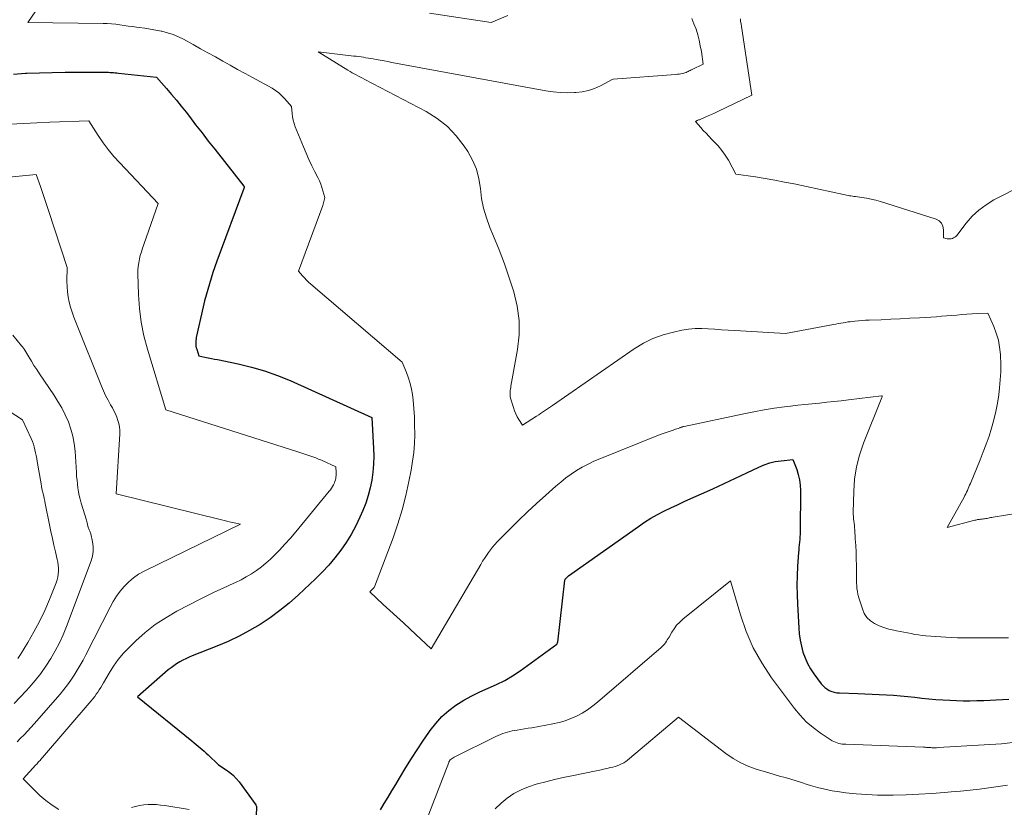
# Model space of a CAD drawing. Units: feet. Extents: x 1199172 to 1204172, y 7076370 to 7083870.
# Drawn here: x 1199660 to 1199751, y 7082451 to 7082523 of the extents above; entities that cross this region are included whole.
import ezdxf

# ---------------------------------------------------------------- set-up
doc = ezdxf.new("R2010")
doc.units = ezdxf.units.FT
doc.header["$MEASUREMENT"] = 0
doc.layers.add('Level 44', color=7, linetype='Continuous', lineweight=0)
doc.layers.add('Level 45', color=7, linetype='Continuous', lineweight=0)

msp = doc.modelspace()

# ---------------------------------------------------------------- linework, layer by layer
at = {"layer": 'Level 44', "color": 32, "linetype": 'Continuous', "lineweight": 30, "elevation": 2190, "flags": 128}
for points in [[(1199659.79, 7082518.27), (1199660.92, 7082518.34), (1199661.02, 7082518.34), (1199662.2, 7082518.38), (1199663.38, 7082518.42), (1199664.57, 7082518.43), (1199665.75, 7082518.44), (1199668.26, 7082518.44), (1199668.42, 7082518.44), (1199668.57, 7082518.43), (1199668.72, 7082518.42), (1199668.88, 7082518.41), (1199669.03, 7082518.4), (1199669.18, 7082518.39), (1199669.34, 7082518.37), (1199669.49, 7082518.36), (1199672.99, 7082517.99), (1199673.92, 7082516.93), (1199674.38, 7082516.39), (1199674.84, 7082515.85), (1199675.28, 7082515.29), (1199675.72, 7082514.74), (1199676.02, 7082514.34), (1199676.6, 7082513.58), (1199677.19, 7082512.83), (1199677.77, 7082512.07), (1199678.36, 7082511.32), (1199681.04, 7082507.92), (1199681.07, 7082507.88), (1199681.09, 7082507.84), (1199681.07, 7082507.8), (1199681.04, 7082507.71), (1199678.57, 7082500.99), (1199678.38, 7082500.47), (1199678.2, 7082499.95), (1199678.03, 7082499.43), (1199677.87, 7082498.91), (1199677.71, 7082498.39), (1199677.56, 7082497.86), (1199677.43, 7082497.33), (1199677.3, 7082496.8), (1199676.66, 7082493.95), (1199676.64, 7082493.82), (1199676.62, 7082493.68), (1199676.61, 7082493.55), (1199676.61, 7082493.41), (1199676.62, 7082493.27), (1199676.63, 7082493.14), (1199676.66, 7082493), (1199676.7, 7082492.87), (1199676.88, 7082492.27), (1199677.46, 7082492.15), (1199677.76, 7082492.09), (1199678.05, 7082492.03), (1199678.34, 7082491.97), (1199678.63, 7082491.91), (1199680.53, 7082491.53), (1199681.75, 7082491.23), (1199682.96, 7082490.89), (1199684.14, 7082490.46), (1199685.31, 7082489.98), (1199692.85, 7082486.56), (1199693.01, 7082483.72), (1199693.02, 7082482.99), (1199693.01, 7082482.26), (1199692.94, 7082481.53), (1199692.85, 7082480.8), (1199692.71, 7082480.08), (1199692.52, 7082479.37), (1199692.29, 7082478.68), (1199692.02, 7082478), (1199691.74, 7082477.36), (1199691.36, 7082476.57), (1199690.94, 7082475.79), (1199690.48, 7082475.04), (1199689.98, 7082474.32), (1199689.43, 7082473.62), (1199688.87, 7082472.95), (1199688.27, 7082472.3), (1199687.64, 7082471.68), (1199686.08, 7082470.2), (1199685.24, 7082469.45), (1199684.38, 7082468.75), (1199683.48, 7082468.09), (1199682.55, 7082467.47), (1199681.58, 7082466.91), (1199680.6, 7082466.38), (1199679.59, 7082465.9), (1199678.56, 7082465.46), (1199676.29, 7082464.57), (1199675.99, 7082464.45), (1199675.7, 7082464.31), (1199675.41, 7082464.17), (1199675.13, 7082464.02), (1199674.85, 7082463.85), (1199674.59, 7082463.67), (1199674.33, 7082463.48), (1199674.08, 7082463.28), (1199671.24, 7082460.79), (1199676.26, 7082456.72), (1199676.45, 7082456.56), (1199676.64, 7082456.41), (1199676.83, 7082456.25), (1199677.02, 7082456.09), (1199677.2, 7082455.94), (1199677.39, 7082455.77), (1199677.57, 7082455.61), (1199677.75, 7082455.44), (1199678.71, 7082454.52), (1199679.42, 7082454.07), (1199679.75, 7082453.82), (1199680.07, 7082453.56), (1199680.35, 7082453.26), (1199680.62, 7082452.94), (1199682.14, 7082450.83), (1199682.15, 7082450.82), (1199682.16, 7082450.8), (1199682.17, 7082450.78), (1199682.18, 7082450.76), (1199682.2, 7082450.68), (1199682.2, 7082450.66), (1199682.21, 7082450.64), (1199682.21, 7082450.62), (1199682.21, 7082450.6), (1199682.11, 7082448.34)], [(1199693.66, 7082450.37), (1199694, 7082450.95), (1199694.35, 7082451.54), (1199694.7, 7082452.12), (1199695.05, 7082452.7), (1199695.4, 7082453.28), (1199696, 7082454.28), (1199696.51, 7082455.1), (1199697.02, 7082455.91), (1199697.56, 7082456.71), (1199698.1, 7082457.5), (1199698.23, 7082457.69), (1199698.75, 7082458.35), (1199699.31, 7082458.97), (1199699.94, 7082459.52), (1199700.61, 7082460.03), (1199701.33, 7082460.48), (1199702.06, 7082460.9), (1199702.81, 7082461.26), (1199703.59, 7082461.59), (1199704.36, 7082461.93), (1199705.11, 7082462.3), (1199705.83, 7082462.73), (1199706.53, 7082463.2), (1199709.9, 7082465.66), (1199709.97, 7082465.77), (1199709.98, 7082465.8), (1199709.99, 7082465.81), (1199709.99, 7082465.83), (1199710.65, 7082471.56), (1199710.69, 7082471.65), (1199710.99, 7082471.95), (1199717.43, 7082476.52), (1199718, 7082476.9), (1199718.58, 7082477.27), (1199719.18, 7082477.61), (1199719.79, 7082477.93), (1199720.41, 7082478.23), (1199721.03, 7082478.52), (1199721.65, 7082478.81), (1199722.28, 7082479.09), (1199723.24, 7082479.52), (1199724.29, 7082479.99), (1199725.34, 7082480.47), (1199726.39, 7082480.97), (1199727.43, 7082481.46), (1199728.53, 7082482), (1199729.03, 7082482.2), (1199729.54, 7082482.38), (1199730.06, 7082482.5), (1199730.6, 7082482.58), (1199731.68, 7082482.69), (1199732.03, 7082481.77), (1199732.18, 7082481.3), (1199732.29, 7082480.83), (1199732.35, 7082480.34), (1199732.38, 7082479.85), (1199732.35, 7082476.04), (1199732.34, 7082475.8), (1199732.33, 7082475.56), (1199732.31, 7082475.31), (1199732.29, 7082475.07), (1199732.26, 7082474.83), (1199732.24, 7082474.58), (1199732.22, 7082474.34), (1199732.2, 7082474.1), (1199732.12, 7082472.84), (1199732.08, 7082471.97), (1199732.06, 7082471.1), (1199732.07, 7082470.23), (1199732.11, 7082469.35), (1199732.22, 7082467.17), (1199732.27, 7082466.6), (1199732.35, 7082466.04), (1199732.47, 7082465.48), (1199732.61, 7082464.93), (1199732.8, 7082464.39), (1199733.03, 7082463.87), (1199733.31, 7082463.38), (1199733.62, 7082462.91), (1199734.29, 7082462.01), (1199734.45, 7082461.83), (1199734.62, 7082461.66), (1199734.82, 7082461.52), (1199735.03, 7082461.39), (1199735.26, 7082461.3), (1199735.5, 7082461.22), (1199735.74, 7082461.18), (1199735.98, 7082461.16), (1199737.66, 7082461.1), (1199738.32, 7082461.08), (1199738.98, 7082461.05), (1199739.64, 7082461.02), (1199740.3, 7082460.98), (1199740.32, 7082460.98), (1199740.97, 7082460.94), (1199741.62, 7082460.89), (1199742.27, 7082460.82), (1199742.92, 7082460.75), (1199743.57, 7082460.68), (1199744.22, 7082460.61), (1199744.87, 7082460.56), (1199745.52, 7082460.52), (1199746.15, 7082460.49), (1199746.77, 7082460.46), (1199747.39, 7082460.44), (1199748.01, 7082460.44), (1199748.63, 7082460.45), (1199748.72, 7082460.45), (1199749.29, 7082460.47), (1199749.87, 7082460.49), (1199750.44, 7082460.51), (1199751.02, 7082460.54), (1199751.59, 7082460.57)]]:
    msp.add_lwpolyline(points, dxfattribs=at)
at = {"layer": 'Level 45', "color": 32, "linetype": 'Continuous', "lineweight": 0, "flags": 128}
for points, elevation in [([(1199664.7, 7082528.26), (1199661.12, 7082523.02), (1199668.06, 7082522.94), (1199668.45, 7082522.93), (1199668.84, 7082522.9), (1199669.23, 7082522.86), (1199669.61, 7082522.81), (1199670, 7082522.75), (1199670.39, 7082522.69), (1199670.77, 7082522.64), (1199671.16, 7082522.59), (1199671.4, 7082522.56), (1199671.91, 7082522.49), (1199672.42, 7082522.42), (1199672.93, 7082522.33), (1199673.43, 7082522.23), (1199673.49, 7082522.22), (1199674.01, 7082522.08), (1199674.52, 7082521.92), (1199675.01, 7082521.71), (1199675.49, 7082521.47), (1199676.38, 7082520.98), (1199677.06, 7082520.6), (1199677.74, 7082520.22), (1199678.43, 7082519.84), (1199679.11, 7082519.46), (1199679.79, 7082519.08), (1199680.47, 7082518.7), (1199681.16, 7082518.32), (1199681.84, 7082517.94), (1199683.65, 7082516.95), (1199683.97, 7082516.74), (1199684.28, 7082516.52), (1199684.56, 7082516.26), (1199684.83, 7082515.98), (1199685.43, 7082515.26), (1199685.49, 7082514.63), (1199685.53, 7082514.32), (1199685.59, 7082514.01), (1199685.68, 7082513.71), (1199685.78, 7082513.41), (1199686.54, 7082511.54), (1199686.78, 7082510.96), (1199687.04, 7082510.38), (1199687.31, 7082509.81), (1199687.59, 7082509.25), (1199687.87, 7082508.71), (1199688.01, 7082508.41), (1199688.14, 7082508.11), (1199688.25, 7082507.81), (1199688.34, 7082507.49), (1199688.5, 7082506.86), (1199688.45, 7082506.62), (1199688.43, 7082506.49), (1199688.4, 7082506.37), (1199688.36, 7082506.26), (1199688.32, 7082506.14), (1199686.08, 7082500.07), (1199686.45, 7082499.66), (1199686.63, 7082499.46), (1199686.82, 7082499.26), (1199687.02, 7082499.07), (1199687.23, 7082498.89), (1199695.66, 7082491.68), (1199696.06, 7082490.71), (1199696.24, 7082490.21), (1199696.39, 7082489.71), (1199696.5, 7082489.2), (1199696.59, 7082488.68), (1199696.65, 7082488.18), (1199696.72, 7082487.41), (1199696.78, 7082486.63), (1199696.8, 7082485.85), (1199696.81, 7082485.07), (1199696.81, 7082484.98), (1199696.77, 7082484.16), (1199696.71, 7082483.34), (1199696.6, 7082482.53), (1199696.47, 7082481.72), (1199696.27, 7082480.68), (1199695.98, 7082479.36), (1199695.65, 7082478.05), (1199695.25, 7082476.76), (1199694.81, 7082475.48), (1199693.11, 7082470.95), (1199693.07, 7082470.89), (1199692.66, 7082470.47), (1199693.9, 7082469.33), (1199694.52, 7082468.75), (1199695.15, 7082468.18), (1199695.77, 7082467.61), (1199696.38, 7082467.03), (1199698.33, 7082465.23), (1199702.9, 7082473.02), (1199703.07, 7082473.3), (1199703.24, 7082473.57), (1199703.42, 7082473.84), (1199703.6, 7082474.11), (1199703.79, 7082474.37), (1199703.99, 7082474.62), (1199704.2, 7082474.86), (1199704.42, 7082475.09), (1199705.57, 7082476.26), (1199706.38, 7082477.07), (1199707.2, 7082477.87), (1199708.04, 7082478.64), (1199708.89, 7082479.41), (1199709.81, 7082480.23), (1199710.27, 7082480.62), (1199710.75, 7082480.99), (1199711.24, 7082481.34), (1199711.74, 7082481.67), (1199712.26, 7082481.98), (1199712.79, 7082482.27), (1199713.33, 7082482.53), (1199713.88, 7082482.77), (1199719.43, 7082485), (1199720.64, 7082485.41), (1199720.76, 7082485.45), (1199720.87, 7082485.49), (1199720.99, 7082485.53), (1199721.1, 7082485.57), (1199721.24, 7082485.62), (1199721.28, 7082485.64), (1199721.33, 7082485.65), (1199721.38, 7082485.67), (1199721.43, 7082485.69), (1199721.48, 7082485.7), (1199721.54, 7082485.72), (1199721.59, 7082485.73), (1199721.64, 7082485.74), (1199727.16, 7082486.92), (1199728.09, 7082487.11), (1199729.02, 7082487.28), (1199729.96, 7082487.42), (1199730.9, 7082487.55), (1199731.46, 7082487.62), (1199732.13, 7082487.7), (1199732.79, 7082487.77), (1199733.46, 7082487.84), (1199734.13, 7082487.91), (1199734.8, 7082487.98), (1199735.47, 7082488.05), (1199736.14, 7082488.12), (1199736.8, 7082488.2), (1199739.84, 7082488.56), (1199739.93, 7082488.57), (1199739.9, 7082488.48), (1199739.87, 7082488.43), (1199738.19, 7082484.2), (1199737.82, 7082483.11), (1199737.54, 7082482.01), (1199737.37, 7082480.88), (1199737.29, 7082479.74), (1199737.25, 7082477.85), (1199737.25, 7082477.64), (1199737.26, 7082477.43), (1199737.28, 7082477.23), (1199737.3, 7082477.02), (1199737.33, 7082476.82), (1199737.35, 7082476.61), (1199737.37, 7082476.4), (1199737.38, 7082476.2), (1199737.44, 7082475.38), (1199737.48, 7082474.76), (1199737.51, 7082474.15), (1199737.53, 7082473.53), (1199737.54, 7082472.91), (1199737.55, 7082472.08), (1199737.55, 7082471.82), (1199737.55, 7082471.56), (1199737.56, 7082471.3), (1199737.57, 7082471.04), (1199737.59, 7082470.78), (1199737.63, 7082470.53), (1199737.68, 7082470.28), (1199737.74, 7082470.03), (1199738.09, 7082468.91), (1199738.27, 7082468.49), (1199738.51, 7082468.12), (1199738.84, 7082467.82), (1199739.21, 7082467.56), (1199739.65, 7082467.36), (1199740.08, 7082467.18), (1199740.53, 7082467.05), (1199740.98, 7082466.94), (1199741.23, 7082466.9), (1199741.57, 7082466.83), (1199741.91, 7082466.76), (1199742.24, 7082466.7), (1199742.58, 7082466.63), (1199742.92, 7082466.56), (1199743.26, 7082466.51), (1199743.61, 7082466.47), (1199743.95, 7082466.43), (1199745.79, 7082466.3), (1199746.33, 7082466.27), (1199746.86, 7082466.24), (1199747.4, 7082466.23), (1199747.94, 7082466.23), (1199748.48, 7082466.24), (1199749.02, 7082466.24), (1199749.55, 7082466.24), (1199750.09, 7082466.24), (1199750.72, 7082466.23), (1199751.57, 7082466.24)], 2188), ([(1199705.38, 7082523.66), (1199703.87, 7082523.03), (1199698.18, 7082523.87)], 2188), ([(1199722.35, 7082523.38), (1199722.56, 7082522.9), (1199722.75, 7082522.4), (1199722.9, 7082521.89), (1199723.03, 7082521.38), (1199723.14, 7082520.87), (1199723.24, 7082520.34), (1199723.42, 7082519.17), (1199722.4, 7082518.68), (1199722.31, 7082518.64), (1199722.21, 7082518.59), (1199722.12, 7082518.55), (1199722.02, 7082518.5), (1199721.92, 7082518.46), (1199721.83, 7082518.42), (1199721.73, 7082518.39), (1199721.63, 7082518.36), (1199721.51, 7082518.33), (1199721.35, 7082518.29), (1199721.19, 7082518.26), (1199721.03, 7082518.24), (1199720.87, 7082518.22), (1199715.11, 7082517.8), (1199715.01, 7082517.77), (1199713.93, 7082517.18), (1199713.39, 7082516.94), (1199712.84, 7082516.74), (1199712.26, 7082516.62), (1199711.67, 7082516.55), (1199711.54, 7082516.55), (1199710.88, 7082516.54), (1199710.22, 7082516.56), (1199709.56, 7082516.63), (1199708.9, 7082516.73), (1199694.7, 7082519.34), (1199694.34, 7082519.41), (1199693.98, 7082519.48), (1199693.62, 7082519.54), (1199693.25, 7082519.61), (1199692.98, 7082519.66), (1199692.76, 7082519.7), (1199692.53, 7082519.74), (1199692.31, 7082519.77), (1199692.08, 7082519.81), (1199691.86, 7082519.84), (1199691.63, 7082519.88), (1199691.41, 7082519.91), (1199691.18, 7082519.93), (1199687.89, 7082520.32), (1199690.65, 7082518.61), (1199690.84, 7082518.49), (1199691.03, 7082518.38), (1199691.22, 7082518.28), (1199691.42, 7082518.18), (1199691.61, 7082518.08), (1199691.81, 7082517.98), (1199692, 7082517.88), (1199692.2, 7082517.77), (1199697.87, 7082514.81), (1199698.89, 7082514.17), (1199699.83, 7082513.44), (1199700.64, 7082512.58), (1199701.38, 7082511.62), (1199701.7, 7082511.12), (1199702.13, 7082510.32), (1199702.49, 7082509.48), (1199702.71, 7082508.61), (1199702.86, 7082507.7), (1199702.97, 7082506.78), (1199703.15, 7082505.88), (1199703.41, 7082504.99), (1199703.72, 7082504.12), (1199704.07, 7082503.3), (1199704.58, 7082502.03), (1199705.07, 7082500.75), (1199705.52, 7082499.46), (1199705.95, 7082498.16), (1199706.26, 7082496.85), (1199706.44, 7082495.53), (1199706.43, 7082494.2), (1199706.29, 7082492.86), (1199705.68, 7082489.47), (1199705.66, 7082489.33), (1199705.64, 7082489.19), (1199705.62, 7082489.05), (1199705.6, 7082488.91), (1199705.6, 7082488.77), (1199705.6, 7082488.63), (1199705.62, 7082488.5), (1199705.65, 7082488.36), (1199705.9, 7082487.49), (1199706, 7082487.2), (1199706.12, 7082486.92), (1199706.26, 7082486.64), (1199706.41, 7082486.38), (1199706.75, 7082485.86), (1199708.05, 7082486.71), (1199708.24, 7082486.83), (1199708.42, 7082486.95), (1199708.6, 7082487.07), (1199708.78, 7082487.19), (1199708.97, 7082487.32), (1199709.15, 7082487.44), (1199709.33, 7082487.57), (1199709.51, 7082487.69), (1199717.04, 7082492.91), (1199717.89, 7082493.42), (1199718.78, 7082493.87), (1199719.71, 7082494.2), (1199720.68, 7082494.46), (1199721.45, 7082494.62), (1199722.06, 7082494.71), (1199722.66, 7082494.77), (1199723.27, 7082494.78), (1199723.88, 7082494.76), (1199724.49, 7082494.71), (1199725.11, 7082494.67), (1199725.72, 7082494.63), (1199726.33, 7082494.59), (1199731, 7082494.33), (1199735.43, 7082495.16), (1199735.65, 7082495.2), (1199735.87, 7082495.24), (1199736.09, 7082495.28), (1199736.31, 7082495.32), (1199736.53, 7082495.35), (1199736.75, 7082495.39), (1199736.97, 7082495.41), (1199737.19, 7082495.44), (1199737.4, 7082495.46), (1199737.73, 7082495.49), (1199738.06, 7082495.52), (1199738.39, 7082495.54), (1199738.72, 7082495.56), (1199739.82, 7082495.6), (1199740.71, 7082495.64), (1199741.59, 7082495.69), (1199742.47, 7082495.73), (1199743.35, 7082495.78), (1199744.92, 7082495.87), (1199745.39, 7082495.91), (1199745.86, 7082495.94), (1199746.33, 7082495.98), (1199746.8, 7082496.03), (1199747.26, 7082496.08), (1199747.73, 7082496.12), (1199748.2, 7082496.15), (1199748.67, 7082496.17), (1199749.65, 7082496.2), (1199750.2, 7082494.97), (1199750.44, 7082494.34), (1199750.63, 7082493.7), (1199750.75, 7082493.05), (1199750.83, 7082492.38), (1199750.83, 7082492.26), (1199750.86, 7082491.52), (1199750.85, 7082490.79), (1199750.81, 7082490.05), (1199750.74, 7082489.32), (1199750.66, 7082488.66), (1199750.54, 7082487.89), (1199750.4, 7082487.12), (1199750.22, 7082486.36), (1199750.01, 7082485.6), (1199749.77, 7082484.86), (1199749.51, 7082484.12), (1199749.24, 7082483.39), (1199748.95, 7082482.66), (1199748.05, 7082480.49), (1199747.98, 7082480.33), (1199747.91, 7082480.17), (1199747.84, 7082480.01), (1199747.77, 7082479.85), (1199747.7, 7082479.69), (1199747.63, 7082479.54), (1199747.55, 7082479.38), (1199747.47, 7082479.23), (1199745.92, 7082476.41), (1199748.46, 7082477.09), (1199748.54, 7082477.11), (1199748.63, 7082477.13), (1199748.71, 7082477.15), (1199748.8, 7082477.16), (1199748.89, 7082477.17), (1199748.98, 7082477.18), (1199749.06, 7082477.19), (1199749.15, 7082477.2), (1199749.25, 7082477.21), (1199749.36, 7082477.22), (1199749.47, 7082477.24), (1199749.59, 7082477.26), (1199749.7, 7082477.28), (1199749.81, 7082477.31), (1199749.92, 7082477.33), (1199750.04, 7082477.35), (1199750.15, 7082477.37), (1199753.55, 7082477.93)], 2186), ([(1199726.84, 7082523.37), (1199726.86, 7082523.13), (1199726.9, 7082522.9), (1199726.93, 7082522.66), (1199727.89, 7082516.31), (1199724.75, 7082514.8), (1199724.46, 7082514.67), (1199724.17, 7082514.53), (1199723.88, 7082514.4), (1199723.58, 7082514.28), (1199723.12, 7082514.08), (1199723.06, 7082514.05), (1199722.99, 7082514.03), (1199722.93, 7082514), (1199722.86, 7082513.97), (1199722.71, 7082513.9), (1199723.18, 7082513.34), (1199723.42, 7082513.07), (1199723.67, 7082512.8), (1199723.92, 7082512.53), (1199724.17, 7082512.27), (1199724.43, 7082512.02), (1199724.8, 7082511.63), (1199725.14, 7082511.21), (1199725.45, 7082510.77), (1199725.73, 7082510.31), (1199726.43, 7082509.03), (1199728.23, 7082508.77), (1199729.13, 7082508.63), (1199730.02, 7082508.47), (1199730.91, 7082508.3), (1199731.81, 7082508.12), (1199736.36, 7082507.16), (1199736.5, 7082507.13), (1199736.63, 7082507.1), (1199736.77, 7082507.07), (1199736.9, 7082507.04), (1199737.04, 7082507.02), (1199737.17, 7082506.99), (1199737.31, 7082506.97), (1199737.45, 7082506.96), (1199738.04, 7082506.88), (1199738.48, 7082506.82), (1199738.91, 7082506.73), (1199739.33, 7082506.63), (1199739.75, 7082506.51), (1199744.88, 7082504.89), (1199745.17, 7082504.72), (1199745.4, 7082504.51), (1199745.52, 7082504.23), (1199745.58, 7082503.9), (1199745.56, 7082503.15), (1199745.9, 7082503.07), (1199746.02, 7082503.06), (1199746.14, 7082503.05), (1199746.27, 7082503.06), (1199746.39, 7082503.09), (1199746.5, 7082503.14), (1199746.61, 7082503.2), (1199746.7, 7082503.27), (1199746.79, 7082503.36), (1199747.67, 7082504.52), (1199748.22, 7082505.15), (1199748.83, 7082505.72), (1199749.5, 7082506.21), (1199750.22, 7082506.65), (1199752.82, 7082507.97)], 2184), ([(1199659.5, 7082513.63), (1199660.72, 7082513.71), (1199661.94, 7082513.77), (1199663.16, 7082513.82), (1199666.74, 7082513.95), (1199667.61, 7082512.6), (1199668.07, 7082511.93), (1199668.54, 7082511.29), (1199669.06, 7082510.67), (1199669.6, 7082510.07), (1199673.16, 7082506.33), (1199671.82, 7082502.53), (1199671.7, 7082502.2), (1199671.6, 7082501.87), (1199671.5, 7082501.53), (1199671.42, 7082501.2), (1199671.35, 7082500.85), (1199671.3, 7082500.51), (1199671.27, 7082500.17), (1199671.27, 7082499.82), (1199671.32, 7082497.93), (1199671.41, 7082496.64), (1199671.57, 7082495.37), (1199671.82, 7082494.11), (1199672.15, 7082492.87), (1199673.84, 7082487.29), (1199686.04, 7082483.39), (1199686.31, 7082483.31), (1199686.58, 7082483.22), (1199686.86, 7082483.13), (1199687.13, 7082483.04), (1199687.4, 7082482.94), (1199687.67, 7082482.84), (1199687.93, 7082482.74), (1199688.2, 7082482.62), (1199689.52, 7082482.02), (1199689.55, 7082481.49), (1199689.55, 7082481.36), (1199689.55, 7082481.22), (1199689.54, 7082481.08), (1199689.52, 7082480.95), (1199689.49, 7082480.81), (1199689.45, 7082480.68), (1199689.4, 7082480.55), (1199689.35, 7082480.43), (1199689.31, 7082480.36), (1199689.23, 7082480.21), (1199689.14, 7082480.06), (1199689.04, 7082479.91), (1199688.93, 7082479.77), (1199685.84, 7082476.03), (1199685.35, 7082475.45), (1199684.84, 7082474.88), (1199684.32, 7082474.33), (1199683.78, 7082473.79), (1199683.49, 7082473.51), (1199683.08, 7082473.14), (1199682.66, 7082472.78), (1199682.21, 7082472.45), (1199681.75, 7082472.15), (1199681.27, 7082471.86), (1199680.79, 7082471.59), (1199680.29, 7082471.35), (1199679.78, 7082471.12), (1199679.55, 7082471.02), (1199678.93, 7082470.74), (1199678.31, 7082470.46), (1199677.7, 7082470.16), (1199677.09, 7082469.85), (1199674.86, 7082468.69), (1199673.85, 7082468.1), (1199672.87, 7082467.46), (1199671.95, 7082466.73), (1199671.08, 7082465.95), (1199670.48, 7082465.36), (1199669.96, 7082464.81), (1199669.47, 7082464.24), (1199669.03, 7082463.62), (1199668.62, 7082462.98), (1199668.11, 7082462.1), (1199667.98, 7082461.88), (1199667.85, 7082461.67), (1199667.71, 7082461.45), (1199667.58, 7082461.24), (1199667.44, 7082461.03), (1199667.29, 7082460.82), (1199667.13, 7082460.62), (1199666.97, 7082460.42), (1199662.48, 7082455.19), (1199662.4, 7082455.11), (1199662.33, 7082455.02), (1199662.25, 7082454.93), (1199662.17, 7082454.85), (1199662.09, 7082454.76), (1199662.02, 7082454.68), (1199661.94, 7082454.59), (1199661.86, 7082454.51), (1199660.7, 7082453.24), (1199661.71, 7082452.2), (1199662.24, 7082451.7), (1199662.79, 7082451.23), (1199663.36, 7082450.8), (1199663.97, 7082450.4)], 2192), ([(1199658.76, 7082508.7), (1199661.9, 7082509), (1199662.28, 7082507.89), (1199662.47, 7082507.34), (1199662.65, 7082506.78), (1199662.84, 7082506.23), (1199663.02, 7082505.67), (1199664.75, 7082500.42), (1199664.73, 7082499.14), (1199664.74, 7082498.66), (1199664.78, 7082498.17), (1199664.85, 7082497.7), (1199664.95, 7082497.22), (1199665.07, 7082496.75), (1199665.21, 7082496.28), (1199665.37, 7082495.82), (1199665.54, 7082495.37), (1199667.91, 7082489.47), (1199668.1, 7082489.03), (1199668.3, 7082488.59), (1199668.52, 7082488.17), (1199668.75, 7082487.74), (1199668.92, 7082487.46), (1199669.07, 7082487.18), (1199669.21, 7082486.9), (1199669.33, 7082486.61), (1199669.44, 7082486.31), (1199669.52, 7082486.01), (1199669.58, 7082485.7), (1199669.6, 7082485.39), (1199669.6, 7082485.08), (1199669.28, 7082479.52), (1199678.98, 7082477.13), (1199679.27, 7082477.06), (1199679.57, 7082476.99), (1199679.86, 7082476.92), (1199680.16, 7082476.86), (1199680.75, 7082476.73), (1199671.85, 7082472.38), (1199671.34, 7082472.1), (1199670.87, 7082471.78), (1199670.43, 7082471.4), (1199670.02, 7082470.99), (1199669.65, 7082470.54), (1199669.31, 7082470.08), (1199669, 7082469.58), (1199668.72, 7082469.08), (1199666.47, 7082464.67), (1199666.22, 7082464.19), (1199665.96, 7082463.72), (1199665.68, 7082463.25), (1199665.4, 7082462.78), (1199665.1, 7082462.33), (1199664.79, 7082461.89), (1199664.45, 7082461.46), (1199664.11, 7082461.05), (1199661.7, 7082458.31), (1199661.39, 7082457.97), (1199661.09, 7082457.63), (1199660.78, 7082457.3), (1199660.46, 7082456.97), (1199660.15, 7082456.64)], 2194), ([(1199659.73, 7082494.18), (1199660.54, 7082493.2), (1199660.65, 7082493.07), (1199660.7, 7082493.01), (1199660.75, 7082492.94), (1199660.8, 7082492.87), (1199660.84, 7082492.8), (1199661.22, 7082492.16), (1199661.45, 7082491.76), (1199661.69, 7082491.38), (1199661.94, 7082490.99), (1199662.19, 7082490.61), (1199663.52, 7082488.65), (1199663.9, 7082488.06), (1199664.25, 7082487.45), (1199664.57, 7082486.82), (1199664.86, 7082486.17), (1199665.1, 7082485.51), (1199665.29, 7082484.84), (1199665.41, 7082484.16), (1199665.49, 7082483.46), (1199665.6, 7082481.49), (1199665.62, 7082481.13), (1199665.66, 7082480.78), (1199665.69, 7082480.43), (1199665.74, 7082480.07), (1199665.8, 7082479.72), (1199665.87, 7082479.37), (1199665.95, 7082479.03), (1199666.05, 7082478.68), (1199666.53, 7082477.11), (1199666.57, 7082476.97), (1199666.61, 7082476.84), (1199666.64, 7082476.7), (1199666.67, 7082476.56), (1199666.7, 7082476.45), (1199666.72, 7082476.37), (1199666.75, 7082476.3), (1199666.78, 7082476.22), (1199666.81, 7082476.15), (1199666.85, 7082476.07), (1199666.88, 7082476), (1199666.91, 7082475.92), (1199666.93, 7082475.85), (1199667.09, 7082475.11), (1199667.15, 7082474.66), (1199667.16, 7082474.22), (1199667.09, 7082473.78), (1199666.97, 7082473.35), (1199664.7, 7082467.29), (1199664.38, 7082466.53), (1199664.04, 7082465.77), (1199663.66, 7082465.04), (1199663.24, 7082464.32), (1199662.79, 7082463.63), (1199662.31, 7082462.95), (1199661.8, 7082462.3), (1199661.26, 7082461.67), (1199660.96, 7082461.34), (1199660.42, 7082460.75), (1199659.87, 7082460.18)], 2196), ([(1199657.72, 7082488.23), (1199660.62, 7082486.35), (1199661.43, 7082484.62), (1199661.54, 7082484.37), (1199661.64, 7082484.12), (1199661.72, 7082483.86), (1199661.78, 7082483.59), (1199661.84, 7082483.32), (1199661.9, 7082483.06), (1199661.95, 7082482.79), (1199662, 7082482.52), (1199662.35, 7082480.45), (1199662.39, 7082480.22), (1199662.43, 7082480), (1199662.48, 7082479.77), (1199662.53, 7082479.54), (1199662.59, 7082479.31), (1199662.64, 7082479.09), (1199662.69, 7082478.86), (1199662.73, 7082478.63), (1199663.13, 7082476.66), (1199663.26, 7082476.04), (1199663.39, 7082475.42), (1199663.53, 7082474.8), (1199663.67, 7082474.18), (1199663.83, 7082473.48), (1199663.88, 7082473.21), (1199663.92, 7082472.94), (1199663.94, 7082472.67), (1199663.95, 7082472.39), (1199663.93, 7082472.12), (1199663.9, 7082471.85), (1199663.83, 7082471.59), (1199663.74, 7082471.33), (1199663.12, 7082469.78), (1199662.69, 7082468.76), (1199662.21, 7082467.76), (1199661.69, 7082466.78), (1199661.13, 7082465.82), (1199660.44, 7082464.7), (1199660.19, 7082464.32)], 2198), ([(1199697, 7082447.11), (1199699.94, 7082454.75), (1199699.95, 7082454.77), (1199699.95, 7082454.79), (1199699.96, 7082454.8), (1199699.97, 7082454.82), (1199700, 7082454.88), (1199700.07, 7082454.98), (1199700.44, 7082455.24), (1199704.29, 7082457.13), (1199704.5, 7082457.23), (1199704.71, 7082457.32), (1199704.92, 7082457.4), (1199705.14, 7082457.48), (1199705.36, 7082457.54), (1199705.58, 7082457.6), (1199705.8, 7082457.65), (1199706.02, 7082457.69), (1199706.26, 7082457.72), (1199706.6, 7082457.77), (1199706.94, 7082457.83), (1199707.28, 7082457.89), (1199707.62, 7082457.95), (1199709.55, 7082458.29), (1199710.12, 7082458.42), (1199710.67, 7082458.58), (1199711.21, 7082458.79), (1199711.74, 7082459.02), (1199712.25, 7082459.3), (1199712.75, 7082459.61), (1199713.22, 7082459.95), (1199713.67, 7082460.31), (1199719.52, 7082465.34), (1199719.63, 7082465.44), (1199719.74, 7082465.55), (1199719.84, 7082465.67), (1199719.93, 7082465.79), (1199720.02, 7082465.92), (1199720.1, 7082466.05), (1199720.18, 7082466.18), (1199720.26, 7082466.31), (1199720.51, 7082466.75), (1199720.72, 7082467.08), (1199720.96, 7082467.4), (1199721.24, 7082467.69), (1199721.53, 7082467.95), (1199725.92, 7082471.51), (1199726.84, 7082468.36), (1199727.38, 7082466.82), (1199728.02, 7082465.33), (1199728.82, 7082463.92), (1199729.72, 7082462.56), (1199731.83, 7082459.72), (1199732.35, 7082459.09), (1199732.92, 7082458.5), (1199733.54, 7082457.97), (1199734.2, 7082457.48), (1199735.31, 7082456.75), (1199735.45, 7082456.67), (1199735.6, 7082456.6), (1199735.75, 7082456.54), (1199735.91, 7082456.5), (1199736.07, 7082456.47), (1199736.23, 7082456.44), (1199736.4, 7082456.43), (1199736.56, 7082456.42), (1199743.72, 7082456.15), (1199743.82, 7082456.14), (1199743.92, 7082456.14), (1199744.01, 7082456.13), (1199744.11, 7082456.13), (1199744.21, 7082456.12), (1199744.31, 7082456.11), (1199744.41, 7082456.11), (1199744.51, 7082456.1), (1199744.56, 7082456.1), (1199744.69, 7082456.1), (1199744.81, 7082456.1), (1199744.94, 7082456.1), (1199745.07, 7082456.11), (1199750.92, 7082456.47), (1199757.35, 7082457.22)], 2192), ([(1199704.23, 7082450.47), (1199704.77, 7082450.98), (1199705.34, 7082451.45), (1199705.96, 7082451.86), (1199706.61, 7082452.21), (1199707.29, 7082452.49), (1199707.99, 7082452.73), (1199708.12, 7082452.76), (1199708.91, 7082452.96), (1199709.71, 7082453.16), (1199710.5, 7082453.34), (1199711.3, 7082453.51), (1199713.55, 7082453.97), (1199713.87, 7082454.04), (1199714.2, 7082454.11), (1199714.52, 7082454.18), (1199714.85, 7082454.26), (1199715.07, 7082454.31), (1199715.28, 7082454.37), (1199715.49, 7082454.44), (1199715.69, 7082454.52), (1199715.89, 7082454.61), (1199716.08, 7082454.71), (1199716.26, 7082454.83), (1199716.44, 7082454.95), (1199716.61, 7082455.09), (1199721.13, 7082458.91), (1199725.49, 7082455.58), (1199726.17, 7082455.12), (1199726.87, 7082454.71), (1199727.61, 7082454.38), (1199728.38, 7082454.1), (1199728.95, 7082453.93), (1199729.45, 7082453.78), (1199729.96, 7082453.63), (1199730.46, 7082453.48), (1199730.97, 7082453.34), (1199731.48, 7082453.19), (1199731.98, 7082453.04), (1199732.48, 7082452.88), (1199732.99, 7082452.72), (1199733.3, 7082452.62), (1199733.96, 7082452.43), (1199734.63, 7082452.26), (1199735.3, 7082452.13), (1199735.98, 7082452.02), (1199736.55, 7082451.95), (1199737.52, 7082451.84), (1199738.49, 7082451.77), (1199739.47, 7082451.73), (1199740.44, 7082451.72), (1199740.94, 7082451.73), (1199742.12, 7082451.76), (1199743.31, 7082451.8), (1199744.49, 7082451.88), (1199745.67, 7082451.96), (1199746.28, 7082452.02), (1199747.15, 7082452.1), (1199748.02, 7082452.19), (1199748.89, 7082452.29), (1199749.75, 7082452.4), (1199750.62, 7082452.52), (1199751.48, 7082452.65)], 2194), ([(1199670.68, 7082450.58), (1199671.05, 7082450.68), (1199671.43, 7082450.76), (1199671.82, 7082450.82), (1199672.21, 7082450.85), (1199672.59, 7082450.86), (1199672.98, 7082450.85), (1199673.37, 7082450.81), (1199673.76, 7082450.76), (1199676.01, 7082450.41)], 2192)]:
    msp.add_lwpolyline(points, dxfattribs=dict(at, elevation=elevation))

doc.saveas('drawing.dxf')
